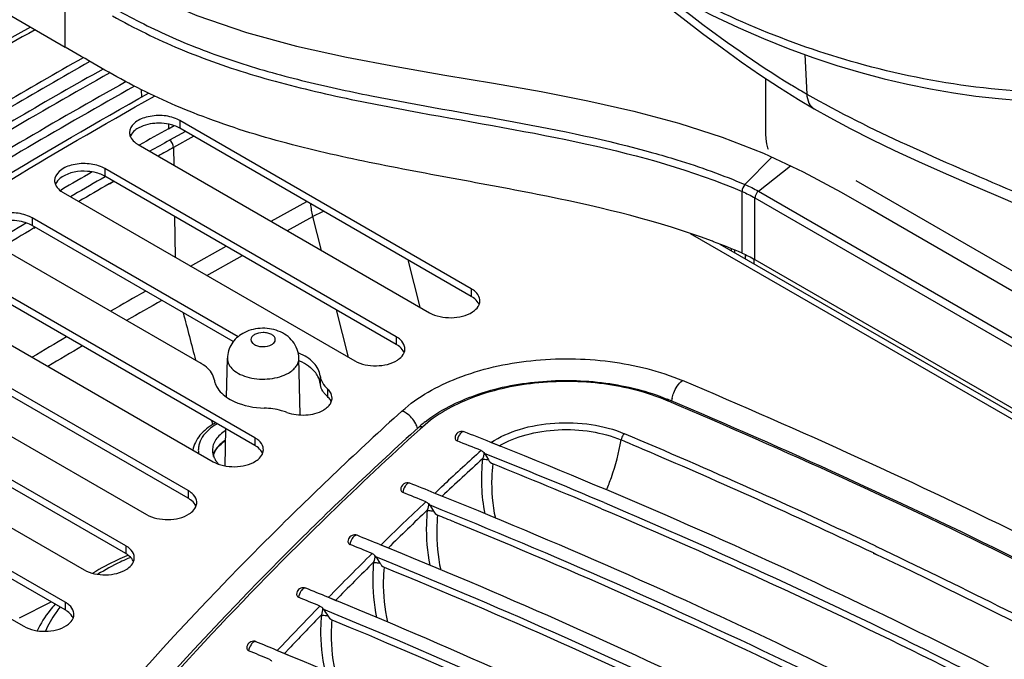
# Model space of a CAD drawing. Units: millimetres. Extents: x 0 to 594, y 0 to 420.
# Drawn here: x 398 to 418, y 106 to 120 of the extents above; entities that cross this region are included whole.
import ezdxf

# ---------------------------------------------------------------- set-up
doc = ezdxf.new("R2010")
doc.units = ezdxf.units.MM
doc.header["$LTSCALE"] = 32.67
doc.layers.get('0').update_dxf_attribs({"linetype": 'CONTINUOUS'})

msp = doc.modelspace()

# ---------------------------------------------------------------- linework, layer by layer
at = {"color": 9, "linetype": 'CONTINUOUS'}
for p, q in [((398.5546, 119.323), (398.5546, 120.5638)), ((414.2566, 119.1658), (414.2956, 118.3287)), ((413.9623, 118.5261), (413.989, 118.5101)), ((413.9623, 118.5261), (413.9889, 118.51)), ((400.1651, 118.4244), (400.1701, 118.2545)), ((400.748, 117.6887), (400.748, 117.591)), ((400.9853, 117.7666), (400.9853, 117.6033)), ((401.1048, 117.5343), (400.7668, 117.3461)), ((401.2816, 117.4322), (400.8535, 117.1939)), ((400.8535, 117.1939), (400.8591, 116.8189)), ((412.9826, 116.4066), (413.5502, 116.9895)), ((399.3943, 116.746), (399.3943, 116.5827)), ((413.2676, 116.2649), (413.9489, 116.8032)), ((399.5814, 116.4747), (399.4841, 116.4188)), ((399.5872, 116.4713), (399.4896, 116.4156)), ((415.3396, 116.4895), (440.0885, 102.2011)), ((412.9215, 114.9498), (412.9215, 116.2588)), ((413.2676, 116.2649), (442.1871, 99.5686)), ((398.7335, 116.1859), (398.6655, 116.1461)), ((398.7335, 116.186), (398.6663, 116.1457)), ((402.9244, 115.6265), (403.6804, 116.0473)), ((413.1952, 116.1228), (442.1147, 99.4265)), ((413.1952, 114.8132), (413.1952, 116.1228)), ((397.8475, 115.6998), (397.8475, 115.5365)), ((400.8751, 115.7278), (400.8878, 114.8631)), ((403.2697, 115.4271), (403.8125, 115.7293)), ((403.994, 115.009), (403.8125, 115.7293)), ((397.9144, 115.4978), (397.8792, 115.4768)), ((397.9206, 115.4943), (397.8855, 115.4733)), ((411.8219, 115.3681), (443.078, 97.3228)), ((401.2144, 114.6746), (401.9704, 115.0954)), ((412.6995, 114.9967), (412.6995, 115.0423)), ((412.7702, 114.9559), (412.7702, 115.0129)), ((401.5597, 114.4752), (402.3157, 114.8961)), ((406.0863, 113.801), (405.8336, 114.8042)), ((412.9953, 114.8259), (412.9959, 114.9165)), ((413.172, 114.8264), (413.1713, 114.7243)), ((407.1725, 114.1945), (407.1725, 114.0312)), ((404.5655, 112.7399), (404.3128, 113.743)), ((405.5815, 113.1739), (405.5815, 113.0106)), ((403.9646, 112.3437), (403.9646, 112.1804)), ((404.1198, 112.0666), (404.1198, 111.9033)), ((411.3563, 111.8044), (411.3197, 111.8199)), ((411.3561, 111.8042), (411.3197, 111.8199)), ((401.6576, 111.3976), (401.6778, 111.3219)), ((401.6577, 111.3977), (401.6778, 111.3219)), ((406.1353, 111.2565), (406.0847, 111.2105)), ((406.1353, 111.2565), (406.0854, 111.2102)), ((402.5763, 111.0306), (402.5763, 110.8673)), ((406.3967, 109.8484), (406.5403, 109.9831)), ((406.5403, 109.9831), (406.5951, 110.0343)), ((406.5403, 109.9831), (406.5952, 110.0343)), ((401.1621, 109.9079), (401.1621, 109.7446)), ((399.8363, 108.7342), (399.8363, 108.5709)), ((415.7611, 108.722), (415.7725, 108.7165)), ((415.7636, 108.7237), (415.775, 108.7182)), ((415.708, 108.5811), (415.7715, 108.5508)), ((415.7096, 108.5822), (415.7733, 108.552)), ((397.5794, 107.2073), (398.2548, 107.5448)), ((398.5547, 107.535), (398.5547, 107.3717)), ((403.205, 106.4441), (403.3145, 106.5602)), ((403.3145, 106.5602), (403.3407, 106.588))]:
    msp.add_line(p, q, dxfattribs=at)
at = {"color": 7, "linetype": 'CONTINUOUS'}
for p, q in [((396.8335, 120.3166), (398.5546, 119.323)), ((413.419, 118.6608), (413.419, 117.5247)), ((414.4501, 118.017), (414.4502, 118.017)), ((407.1725, 114.1945), (400.9853, 117.7666)), ((400.748, 117.591), (400.8666, 117.6567)), ((407.1725, 114.0312), (400.9853, 117.6033)), ((412.4994, 117.4144), (413.3775, 117.0701)), ((400.1014, 117.2563), (406.2886, 113.6842)), ((405.5815, 113.1739), (399.3943, 116.746)), ((405.5815, 113.0106), (399.3943, 116.5827)), ((398.4486, 116.2802), (398.4734, 116.2947)), ((398.4523, 116.2781), (398.4771, 116.2926)), ((398.5104, 116.2357), (404.6977, 112.6636)), ((415.5984, 115.9174), (440.3473, 101.6289)), ((402.222, 113.1743), (397.8475, 115.6998)), ((402.1205, 113.0696), (397.8475, 115.5365)), ((396.9637, 115.1895), (401.4313, 112.6102)), ((412.4467, 115.1426), (442.6879, 97.6833)), ((413.1952, 114.8132), (442.1147, 98.1169)), ((402.5763, 111.0306), (396.3891, 114.6027)), ((402.5763, 110.8673), (396.3891, 114.4394)), ((395.5053, 114.0924), (401.6925, 110.5203)), ((401.1621, 109.9079), (394.9749, 113.48)), ((401.1621, 109.7446), (394.9749, 113.3167)), ((394.0911, 112.9697), (400.2783, 109.3976)), ((401.977, 111.8915), (401.9946, 112.7169)), ((403.5374, 111.5137), (403.5116, 112.7169)), ((399.8363, 108.7342), (393.6491, 112.3063)), ((399.8363, 108.5709), (393.6491, 112.143)), ((392.7652, 111.796), (398.9524, 108.2239)), ((401.9457, 110.4318), (401.9626, 111.2216)), ((398.5547, 107.535), (392.3675, 111.1071)), ((398.5547, 107.3717), (392.3675, 110.9438)), ((407.803, 110.8413), (407.5739, 110.9334)), ((407.8056, 110.8434), (407.5762, 110.9353)), ((391.4836, 110.5968), (397.6708, 107.0247)), ((407.4369, 110.7151), (407.4534, 110.6952)), ((406.5821, 109.7729), (406.3848, 109.8532)), ((406.5852, 109.7755), (406.3875, 109.8554)), ((406.2636, 109.6301), (406.282, 109.6083)), ((405.4693, 108.66), (405.2401, 108.7541)), ((405.4723, 108.6625), (405.2426, 108.7562)), ((399.8632, 108.522), (399.8587, 108.5201)), ((399.8632, 108.522), (399.8587, 108.5201)), ((405.1421, 108.5069), (405.3686, 108.4143)), ((405.1421, 108.5069), (405.3673, 108.4132)), ((404.3175, 107.5611), (404.1269, 107.6403)), ((404.3203, 107.5634), (404.1292, 107.6422)), ((403.3472, 106.3843), (403.0451, 106.5112)), ((403.2351, 106.4346), (403.0473, 106.513)), ((403.35, 106.3866), (403.2351, 106.4346))]:
    msp.add_line(p, q, dxfattribs=at)
for points in [[(398.6335, 121.3505), (399.3349, 120.9515), (400.3197, 120.4407), (401.3491, 119.9974), (402.4023, 119.6361), (403.4593, 119.3474), (404.5205, 119.1107), (405.576, 118.9097), (406.6143, 118.7301), (407.6432, 118.5567), (408.657, 118.3788), (409.6497, 118.1863), (410.6272, 117.9669), (411.5818, 117.7116), (412.4994, 117.4144)], [(410.8725, 120.5496), (411.2443, 120.2591), (411.6679, 119.9312), (412.0843, 119.6136), (412.496, 119.3073), (412.9042, 119.0133), (413.3101, 118.7326), (413.7144, 118.466), (414.1173, 118.2142), (414.4501, 118.017)], [(411.2001, 120.5807), (411.7088, 120.2973), (412.277, 120.0044), (412.8352, 119.7398), (413.3763, 119.5044), (413.9013, 119.2952), (414.4205, 119.1061), (414.9349, 118.9358), (415.4405, 118.7849), (415.9414, 118.6515), (416.4356, 118.5357), (416.9222, 118.4369), (417.4069, 118.3537), (417.8874, 118.2857), (418.3631, 118.2324), (418.8429, 118.1925), (419.3257, 118.1663), (419.8103, 118.1544), (420.3064, 118.1575), (420.812, 118.1769), (421.3253, 118.2127), (421.7443, 118.2535)], [(414.4502, 118.017), (414.7844, 117.8288), (415.2185, 117.5971), (415.6775, 117.3649), (416.1603, 117.1321), (416.6661, 116.8979), (417.1934, 116.6616), (417.7408, 116.4222), (418.3068, 116.1785), (418.8155, 115.9616)], [(413.419, 117.5247), (413.4195, 117.4819), (413.426, 117.3737), (413.4403, 117.2741), (413.462, 117.1862), (413.4728, 117.1543)], [(413.3775, 117.0701), (414.2166, 116.6781), (415.0255, 116.2451), (415.6025, 115.915)]]:
    msp.add_lwpolyline(points, dxfattribs=at)
at = {"color": 9, "linetype": 'CONTINUOUS'}
for centre, radius, start, end in [((422.9684, 133.3478), 17.3433, 238.81834, 239.99546), ((455.1106, 19.7247), 111.7282, 119.103752, 119.348722), ((455.1798, 19.6041), 111.692, 119.103807, 119.296099), ((453.6895, 22.2193), 108.8572, 119.917136, 120.321052), ((453.7272, 22.1558), 108.7558, 119.918002, 120.310211), ((451.9733, 25.1162), 105.4901, 120.944762, 121.397745), ((452.0793, 24.9403), 105.5202, 120.907049, 121.345195), ((454.4058, 18.3485), 110.0358, 119.475318, 119.923114), ((454.698, 17.5651), 110.5203, 119.302866, 119.749471), ((729.3983, 198.6316), 339.1515, 194.505538, 194.681677), ((452.7549, 21.1839), 106.7549, 120.493739, 120.950623), ((453.06, 20.398), 107.2479, 120.318524, 120.774097), ((412.1076, 111.7067), 0.6917, 166.36233, 170.44577), ((412.0615, 111.7148), 0.6448, 170.4749, 171.61261), ((405.5557, 111.111), 0.4883, 20.32448, 26.13576), ((405.6022, 111.1282), 0.4387, 12.96235, 20.33244), ((356.1095, -17.3184), 139.4461, 64.672424, 67.07616), ((354.741, -20.4752), 142.7362, 66.754586, 67.069455), ((461.3725, 51.355), 80.1203, 132.337387, 133.174203), ((461.35, 51.3835), 80.2373, 132.269733, 133.032452), ((356.4101, -16.6208), 138.536, 64.656514, 66.75971), ((459.6453, 53.191), 77.7527, 133.413638, 134.393235), ((459.6847, 53.1444), 77.6605, 133.486662, 134.341384), ((402.0924, 103.4076), 5.5169, 112.93992, 113.1649), ((457.9762, 54.8903), 75.3707, 134.584673, 135.587723), ((402.0714, 103.4565), 5.4636, 113.16456, 113.59676), ((458.0076, 54.8511), 75.2676, 134.662763, 135.536358), ((456.2871, 56.5403), 73.0095, 135.783929, 136.812348), ((456.4609, 56.3622), 73.1054, 135.867815, 136.604241)]:
    msp.add_arc(centre, radius, start, end, dxfattribs=at)
at = {"color": 7, "linetype": 'CONTINUOUS'}
for centre, radius, start, end in [((455.1622, 19.4452), 112.2208, 119.004975, 119.369433), ((453.5775, 22.2263), 109.0198, 119.964775, 120.361286), ((407.2143, 101.5955), 14.5234, 69.42589, 69.6144), ((407.4882, 102.3128), 13.7556, 66.7348, 69.4442), ((406.9535, 113.7963), 0.4538, 47.98584, 53.76263), ((407.1128, 113.9487), 0.2442, 335.10222, 338.0755), ((405.3626, 112.7757), 0.4538, 47.98584, 53.76263), ((402.9948, 111.6212), 1.3128, 66.70449, 67.50219), ((403.0265, 111.5299), 1.2342, 63.16537, 66.79227), ((405.5218, 112.9281), 0.2442, 335.10222, 338.0755), ((400.9893, 111.8434), 0.8851, 55.96695, 60.0372), ((404.3037, 112.2144), 0.3407, 185.7226, 191.29573), ((404.5007, 112.4931), 0.5717, 220.24524, 224.16286), ((404.5412, 112.5324), 0.6282, 224.16086, 227.86814), ((409.6786, 107.8383), 4.3374, 67.06997, 67.59969), ((402.4396, 110.0833), 1.4426, 118.79885, 119.9963), ((407.7639, 109.3606), 2.5478, 130.66902, 132.23447), ((407.866, 109.2409), 2.7051, 128.09508, 130.65889), ((402.3574, 110.6325), 0.4538, 47.98584, 53.76263), ((356.4074, -17.2347), 138.0065, 68.23686, 68.485147), ((402.4162, 110.2621), 0.8415, 123.11017, 128.32651), ((356.3568, -17.1817), 137.7389, 68.257291, 68.48513), ((402.5166, 110.7848), 0.2442, 335.10222, 338.0755), ((357.2717, -14.9263), 135.2737, 67.06235, 68.224894), ((402.2196, 110.8587), 0.5665, 217.10539, 220.74948), ((402.2545, 110.8886), 0.6124, 220.73978, 223.51934), ((357.3292, -14.9153), 135.1007, 67.083247, 68.142223), ((355.094, -17.4575), 137.2574, 68.055838, 68.289513), ((400.9432, 109.5098), 0.4538, 47.98584, 53.76263), ((355.0422, -17.4067), 136.9923, 68.068288, 68.289505), ((401.1024, 109.6622), 0.2442, 335.10222, 338.0755), ((355.5107, -16.3998), 135.7107, 67.789518, 67.950085), ((353.8014, -17.6357), 136.4592, 67.853784, 68.078243), ((399.6173, 108.3361), 0.4538, 47.98584, 53.76263), ((353.7528, -17.5759), 136.1846, 67.863654, 68.078239), ((402.1203, 103.1376), 5.8384, 112.44246, 112.74241), ((357.2539, -9.4806), 127.604, 64.092371, 67.797886), ((399.7766, 108.4885), 0.2442, 335.10222, 338.0755), ((352.5339, -17.7599), 135.6015, 67.635846, 67.851002), ((398.3357, 107.1369), 0.4538, 47.98584, 53.76263), ((352.4866, -17.6963), 135.3228, 67.643069, 67.850999), ((355.9902, -9.6796), 126.8138, 63.872463, 67.597494), ((398.495, 107.2893), 0.2442, 335.10222, 338.0755), ((351.2927, -17.8295), 134.6833, 67.401651, 67.607406), ((351.2448, -17.7665), 134.4054, 67.406161, 67.607402), ((354.8036, -9.7226), 125.8495, 63.632709, 67.309688)]:
    msp.add_arc(centre, radius, start, end, dxfattribs=at)
at = {"color": 9, "linetype": 'CONTINUOUS'}
for points, knots in [([(420.6135, 118.3576), (418.9052, 118.2904), (415.626, 118.6809), (412.5987, 119.9394), (411.2619, 120.6912)], [0, 0, 0, 0, 0.5271235, 1, 1, 1, 1]), ([(411.1655, 120.513), (411.3866, 120.3412), (412.2914, 119.6419), (413.224, 118.9746), (413.9623, 118.5261)], [0, 0, 0, 0, 0.2448117, 1, 1, 1, 1]), ([(399.5564, 119.9873), (400.0201, 119.729), (401.0043, 119.2432), (402.598, 118.6885), (404.3032, 118.2688), (406.6586, 117.8165), (409.5759, 117.343), (411.8645, 116.7112), (412.9215, 116.2588)], [0, 0, 0, 0, 0.1143276, 0.2358324, 0.3627276, 0.492339, 0.7523337, 1, 1, 1, 1]), ([(399.6275, 120.1302), (400.0184, 119.9124), (400.8404, 119.497), (402.1636, 118.9974), (403.5805, 118.6013), (405.5577, 118.1737), (408.0619, 117.7596), (410.0583, 117.3547), (411.0301, 117.0822)], [0, 0, 0, 0, 0.1132401, 0.2327064, 0.357387, 0.4852955, 0.7445375, 1, 1, 1, 1]), ([(397.8141, 119.7505), (394.9414, 118.1663), (389.5027, 114.8079), (384.4203, 110.929), (382.0666, 108.9117)], [0, 0, 0, 0, 0.5141675, 1, 1, 1, 1]), ([(397.9128, 119.6936), (396.4628, 118.8751), (390.969, 115.6136), (385.7639, 111.8503), (382.1871, 108.7641)], [0, 0, 0, 0, 0.2605987, 1, 1, 1, 1]), ([(398.9342, 119.0991), (397.7553, 118.4338), (393.2429, 115.7789), (388.9243, 112.7879), (385.8889, 110.3682)], [0, 0, 0, 0, 0.2585524, 1, 1, 1, 1]), ([(399.0761, 119.0171), (397.8922, 118.3499), (393.3614, 115.6875), (389.0256, 112.6863), (385.9791, 110.2574)], [0, 0, 0, 0, 0.258589, 1, 1, 1, 1]), ([(399.5022, 118.7779), (397.9723, 117.9212), (392.1964, 114.5085), (386.7411, 110.5332), (383.0242, 107.2554)], [0, 0, 0, 0, 0.2613472, 1, 1, 1, 1]), ([(399.3573, 118.8584), (398.1627, 118.1885), (393.5918, 115.5149), (389.2176, 112.4978), (386.145, 110.0542)], [0, 0, 0, 0, 0.2586385, 1, 1, 1, 1]), ([(399.8439, 118.5917), (398.3317, 117.7453), (392.62, 114.373), (387.2226, 110.4491), (383.5404, 107.2156)], [0, 0, 0, 0, 0.2612475, 1, 1, 1, 1]), ([(400.0259, 118.4946), (398.506, 117.6457), (392.7663, 114.2637), (387.3429, 110.325), (383.6448, 107.0775)], [0, 0, 0, 0, 0.2612999, 1, 1, 1, 1]), ([(414.2956, 118.3287), (414.9813, 117.9327), (416.4306, 117.2237), (417.9113, 116.5913), (418.6648, 116.2716)], [0, 0, 0, 0, 0.4917113, 1, 1, 1, 1]), ([(414.2956, 118.3287), (414.2986, 118.2633), (414.3206, 118.1419), (414.4031, 118.0442), (414.4501, 118.017)], [0, 0, 0, 0, 0.5463393, 1, 1, 1, 1]), ([(384.1629, 106.8885), (385.3513, 107.9373), (390.4582, 112.1753), (396.0463, 115.8178), (400.4508, 118.2855)], [0, 0, 0, 0, 0.2389303, 1, 1, 1, 1]), ([(411.0301, 117.0822), (411.1998, 117.0346), (411.8609, 116.8407), (412.5113, 116.6083), (412.9826, 116.4066)], [0, 0, 0, 0, 0.2559052, 1, 1, 1, 1]), ([(413.2676, 116.2649), (413.2351, 116.2393), (413.2038, 116.1892), (413.1952, 116.1355), (413.1952, 116.1228)], [0, 0, 0, 0, 0.7650915, 1, 1, 1, 1]), ([(402.5702, 113.2182), (402.5488, 113.2059), (402.5121, 113.1777), (402.4865, 113.1126), (402.5122, 113.0475), (402.573, 113.0006), (402.6566, 112.9702), (402.782, 112.9566), (402.8817, 112.9757), (402.936, 113.007)], [0, 0, 0, 0, 0.1145868, 0.2080392, 0.3015015, 0.4160843, 0.5551575, 0.7092202, 1, 1, 1, 1]), ([(402.936, 113.007), (402.9574, 113.0194), (402.9941, 113.0475), (403.0197, 113.1126), (402.9941, 113.1777), (402.9333, 113.2247), (402.8497, 113.2551), (402.7243, 113.2687), (402.6245, 113.2496), (402.5702, 113.2182)], [0, 0, 0, 0, 0.1145868, 0.2080392, 0.3015015, 0.4160843, 0.5551575, 0.7092202, 1, 1, 1, 1]), ([(401.9946, 112.7169), (401.9937, 112.6731), (402.0182, 112.5777), (402.1201, 112.4589), (402.272, 112.3649), (402.4624, 112.3003), (402.6764, 112.2696), (402.8967, 112.2752), (403.1051, 112.3166), (403.233, 112.3692), (403.2895, 112.4018)], [0, 0, 0, 0, 0.0868093, 0.1858849, 0.3029533, 0.4366609, 0.5812784, 0.7288618, 0.8709128, 1, 1, 1, 1]), ([(403.2895, 112.4018), (403.3233, 112.4213), (403.3845, 112.4636), (403.4573, 112.5408), (403.5026, 112.6264), (403.5123, 112.6876), (403.5116, 112.7169)], [0, 0, 0, 0, 0.2901738, 0.5493424, 0.7821699, 1, 1, 1, 1]), ([(405.7018, 111.5968), (406.0392, 111.9028), (406.9297, 112.3905), (408.4561, 112.7303), (410.0936, 112.7149), (411.1668, 112.4493), (411.6537, 112.2436)], [0, 0, 0, 0, 0.2189943, 0.4757342, 0.7458217, 1, 1, 1, 1]), ([(411.3197, 111.8199), (410.8957, 111.9993), (409.9607, 112.2308), (408.5343, 112.2444), (407.2046, 111.9483), (406.429, 111.5232), (406.1353, 111.2565)], [0, 0, 0, 0, 0.2541696, 0.5242802, 0.7810332, 1, 1, 1, 1]), ([(411.4355, 111.8698), (411.4446, 111.9073), (411.49, 112.045), (411.5698, 112.1774), (411.6537, 112.2436)], [0, 0, 0, 0, 0.2656688, 1, 1, 1, 1]), ([(438.7953, 96.5737), (434.8425, 99.6917), (426.0898, 105.5137), (416.6605, 110.1279), (411.6537, 112.2436)], [0, 0, 0, 0, 0.4808505, 1, 1, 1, 1]), ([(411.3197, 111.8199), (411.3239, 111.8231), (411.3377, 111.8327), (411.3574, 111.8376), (411.3684, 111.8329)], [0, 0, 0, 0, 0.3054911, 1, 1, 1, 1]), ([(438.2356, 96.2803), (434.3183, 99.3667), (425.6492, 105.1317), (416.3128, 109.7059), (411.3563, 111.8044)], [0, 0, 0, 0, 0.4809378, 1, 1, 1, 1]), ([(405.7018, 111.5968), (404.7703, 110.7519), (401.2524, 107.4126), (398.0469, 103.7366), (395.9283, 100.8349)], [0, 0, 0, 0, 0.2592847, 1, 1, 1, 1]), ([(405.9941, 111.3261), (405.9492, 111.4178), (405.8529, 111.5248), (405.7323, 111.5856), (405.7018, 111.5968)], [0, 0, 0, 0, 0.7587582, 1, 1, 1, 1]), ([(406.0847, 111.2105), (405.4368, 110.6212), (402.9474, 108.2833), (400.6105, 105.7813), (398.9849, 103.8305)], [0, 0, 0, 0, 0.2564363, 1, 1, 1, 1]), ([(401.7808, 111.3265), (401.7148, 111.2884), (401.596, 111.2053), (401.4586, 111.0512), (401.3929, 110.9053), (401.376, 110.7882), (401.3786, 110.7304), (401.3825, 110.7021)], [0, 0, 0, 0, 0.291757, 0.5497143, 0.7805249, 0.8905978, 1, 1, 1, 1]), ([(406.1353, 111.2565), (406.1276, 111.2593), (406.0999, 111.267), (406.0666, 111.2609), (406.0513, 111.247)], [0, 0, 0, 0, 0.2851369, 1, 1, 1, 1]), ([(407.5915, 110.9264), (407.7769, 111.0511), (408.2204, 111.2439), (408.9498, 111.3683), (409.7089, 111.3383), (410.2008, 111.2094), (410.4248, 111.1147)], [0, 0, 0, 0, 0.2284824, 0.4861913, 0.7513592, 1, 1, 1, 1]), ([(407.7631, 110.8548), (407.9406, 110.9607), (408.3527, 111.1225), (409.0205, 111.2219), (409.7076, 111.1861), (410.151, 111.0673), (410.3532, 110.9817)], [0, 0, 0, 0, 0.2321939, 0.4901619, 0.7534062, 1, 1, 1, 1]), ([(406.9471, 111.1244), (406.9374, 111.1141), (406.9007, 111.0654), (406.8782, 111.0061), (406.8715, 110.9599)], [0, 0, 0, 0, 0.2320088, 1, 1, 1, 1]), ([(407.0203, 111.1558), (407.0152, 111.1578), (406.9868, 111.1612), (406.9622, 111.1405), (406.9471, 111.1244)], [0, 0, 0, 0, 0.1975952, 1, 1, 1, 1]), ([(410.4248, 111.1147), (410.4158, 111.1077), (410.3808, 111.0703), (410.3596, 111.0207), (410.3532, 110.9817)], [0, 0, 0, 0, 0.2232978, 1, 1, 1, 1]), ([(410.0446, 109.9198), (410.081, 110.0074), (410.2135, 110.3518), (410.3092, 110.711), (410.3532, 110.9817)], [0, 0, 0, 0, 0.2569661, 1, 1, 1, 1]), ([(407.4119, 110.5793), (407.4201, 110.578), (407.4619, 110.5715), (407.5038, 110.5657), (407.5376, 110.5612)], [0, 0, 0, 0, 0.1953187, 1, 1, 1, 1]), ([(407.6277, 110.4732), (407.617, 110.3769), (407.5891, 109.9936), (407.6211, 109.605), (407.6837, 109.3245)], [0, 0, 0, 0, 0.252075, 1, 1, 1, 1]), ([(405.794, 110.0323), (405.7843, 110.0221), (405.7473, 109.9735), (405.7246, 109.9142), (405.7179, 109.868)], [0, 0, 0, 0, 0.2322398, 1, 1, 1, 1]), ([(405.8678, 110.0635), (405.8627, 110.0655), (405.8341, 110.0691), (405.8093, 110.0484), (405.794, 110.0323)], [0, 0, 0, 0, 0.1981031, 1, 1, 1, 1]), ([(406.2399, 109.4898), (406.2296, 109.3919), (406.2033, 109.0015), (406.2354, 108.6065), (406.2958, 108.3199)], [0, 0, 0, 0, 0.2513748, 1, 1, 1, 1]), ([(406.2399, 109.4898), (406.2481, 109.4884), (406.291, 109.4819), (406.334, 109.4762), (406.3687, 109.4719)], [0, 0, 0, 0, 0.1933351, 1, 1, 1, 1]), ([(406.4584, 109.3846), (406.4484, 109.2874), (406.4234, 108.9006), (406.4587, 108.509), (406.5236, 108.2265)], [0, 0, 0, 0, 0.2521651, 1, 1, 1, 1]), ([(404.6726, 108.9258), (404.6628, 108.9156), (404.6256, 108.8672), (404.6027, 108.8079), (404.596, 108.7617)], [0, 0, 0, 0, 0.2324888, 1, 1, 1, 1]), ([(404.747, 108.9567), (404.7419, 108.9588), (404.7132, 108.9625), (404.6881, 108.9419), (404.6726, 108.9258)], [0, 0, 0, 0, 0.1986418, 1, 1, 1, 1]), ([(415.775, 108.7182), (417.5031, 107.8994), (424.0679, 104.6143), (430.3494, 100.7434), (434.7157, 97.5171)], [0, 0, 0, 0, 0.2604828, 1, 1, 1, 1]), ([(415.7733, 108.552), (419.6287, 106.7221), (426.9365, 102.8166), (433.7728, 98.1226), (436.9166, 95.6457)], [0, 0, 0, 0, 0.516045, 1, 1, 1, 1]), ([(399.8844, 108.4633), (399.8277, 108.4385), (399.6097, 108.3388), (399.3986, 108.2238), (399.2481, 108.129)], [0, 0, 0, 0, 0.2580748, 1, 1, 1, 1]), ([(405.0995, 108.3857), (405.09, 108.2871), (405.0666, 107.8941), (405.1018, 107.4969), (405.1643, 107.209)], [0, 0, 0, 0, 0.2514535, 1, 1, 1, 1]), ([(405.0995, 108.3857), (405.1078, 108.3843), (405.1517, 108.3777), (405.1958, 108.3722), (405.2314, 108.368)], [0, 0, 0, 0, 0.1913223, 1, 1, 1, 1]), ([(405.3207, 108.2815), (405.3115, 108.1833), (405.2894, 107.7927), (405.328, 107.3978), (405.3954, 107.1132)], [0, 0, 0, 0, 0.2522607, 1, 1, 1, 1]), ([(403.5828, 107.8044), (403.5729, 107.7942), (403.5355, 107.746), (403.5123, 107.6868), (403.5055, 107.6406)], [0, 0, 0, 0, 0.2327561, 1, 1, 1, 1]), ([(403.6579, 107.8351), (403.6527, 107.8372), (403.6239, 107.8411), (403.5984, 107.8206), (403.5828, 107.8044)], [0, 0, 0, 0, 0.19921, 1, 1, 1, 1]), ([(398.4447, 107.435), (398.4118, 107.3943), (398.2901, 107.2338), (398.1895, 107.0569), (398.1319, 106.9195)], [0, 0, 0, 0, 0.2601441, 1, 1, 1, 1]), ([(403.9907, 107.2666), (403.9819, 107.1673), (403.9615, 106.7714), (403.9998, 106.372), (404.0645, 106.0825)], [0, 0, 0, 0, 0.2515366, 1, 1, 1, 1]), ([(403.9907, 107.2666), (403.9991, 107.2652), (404.044, 107.2585), (404.0892, 107.2532), (404.1258, 107.2492)], [0, 0, 0, 0, 0.1892813, 1, 1, 1, 1]), ([(404.2147, 107.1634), (404.2061, 107.0641), (404.1871, 106.6695), (404.2291, 106.2712), (404.299, 105.9843)], [0, 0, 0, 0, 0.2523623, 1, 1, 1, 1]), ([(402.5245, 106.6677), (402.5146, 106.6576), (402.4769, 106.6095), (402.4535, 106.5503), (402.4467, 106.5041)], [0, 0, 0, 0, 0.2330421, 1, 1, 1, 1]), ([(402.6004, 106.698), (402.5952, 106.7002), (402.5661, 106.7043), (402.5404, 106.6838), (402.5245, 106.6677)], [0, 0, 0, 0, 0.1998067, 1, 1, 1, 1])]:
    msp.add_open_spline(points, degree=3, knots=knots, dxfattribs=at)
at = {"color": 7, "linetype": 'CONTINUOUS'}
for points, knots in [([(412.2733, 115.2093), (411.1511, 115.6263), (409.3524, 116.0633), (406.9071, 116.5115), (405.0112, 116.8628), (403.1517, 117.2833), (401.4355, 117.827), (399.9062, 118.5226), (399.0016, 119.065), (398.5546, 119.323)], [0, 0, 0, 0, 0.2493868, 0.3835059, 0.5182136, 0.6509588, 0.7804444, 0.8924922, 1, 1, 1, 1]), ([(384.061, 107.005), (385.25, 108.0486), (390.3531, 112.2627), (395.9298, 115.8884), (400.3228, 118.3456)], [0, 0, 0, 0, 0.2391389, 1, 1, 1, 1]), ([(400.9297, 117.795), (400.83, 117.8402), (400.6057, 117.888), (400.2842, 117.8561), (400.0177, 117.7442), (399.9184, 117.5827), (399.9184, 117.5114)], [0, 0, 0, 0, 0.2799821, 0.571209, 0.8177002, 1, 1, 1, 1]), ([(400.5978, 117.7076), (400.5495, 117.71), (400.3702, 117.7069), (400.1865, 117.6594), (400.0763, 117.5879)], [0, 0, 0, 0, 0.2690792, 1, 1, 1, 1]), ([(400.0763, 117.5879), (400.0607, 117.5777), (400.0064, 117.5385), (399.9601, 117.4856), (399.9397, 117.4415)], [0, 0, 0, 0, 0.2765711, 1, 1, 1, 1]), ([(399.9346, 117.4297), (399.9399, 117.4165), (399.968, 117.3613), (400.0138, 117.3165), (400.0522, 117.2884)], [0, 0, 0, 0, 0.2290447, 1, 1, 1, 1]), ([(399.3387, 116.7744), (399.2391, 116.8196), (399.0148, 116.8674), (398.6932, 116.8355), (398.4267, 116.7236), (398.3275, 116.5621), (398.3274, 116.4908)], [0, 0, 0, 0, 0.2799821, 0.571209, 0.8177002, 1, 1, 1, 1]), ([(399.2165, 116.6545), (399.154, 116.6714), (398.9088, 116.7098), (398.6398, 116.6675), (398.4853, 116.5672)], [0, 0, 0, 0, 0.2601093, 1, 1, 1, 1]), ([(398.4853, 116.5672), (398.4697, 116.5571), (398.4154, 116.5179), (398.3691, 116.465), (398.3487, 116.4209)], [0, 0, 0, 0, 0.2765711, 1, 1, 1, 1]), ([(398.3436, 116.409), (398.3489, 116.3959), (398.3771, 116.3407), (398.4228, 116.2959), (398.4612, 116.2677)], [0, 0, 0, 0, 0.2290447, 1, 1, 1, 1]), ([(397.792, 115.7283), (397.6923, 115.7735), (397.468, 115.8212), (397.1464, 115.7893), (396.8799, 115.6775), (396.7807, 115.516), (396.7806, 115.4447)], [0, 0, 0, 0, 0.2799821, 0.571209, 0.8177002, 1, 1, 1, 1]), ([(397.6697, 115.6084), (397.6072, 115.6253), (397.3621, 115.6637), (397.093, 115.6214), (396.9385, 115.5211)], [0, 0, 0, 0, 0.2601093, 1, 1, 1, 1]), ([(407.3556, 113.9393), (407.3556, 113.9565), (407.3465, 114.0306), (407.2994, 114.0955), (407.2573, 114.1335)], [0, 0, 0, 0, 0.232164, 1, 1, 1, 1]), ([(407.3393, 113.8578), (407.334, 113.8709), (407.3059, 113.9262), (407.2601, 113.9709), (407.2218, 113.9991)], [0, 0, 0, 0, 0.2290447, 1, 1, 1, 1]), ([(407.1977, 113.6996), (407.2133, 113.7097), (407.2676, 113.749), (407.3138, 113.8018), (407.3343, 113.8459)], [0, 0, 0, 0, 0.2765711, 1, 1, 1, 1]), ([(406.2886, 113.6842), (406.425, 113.6055), (406.7464, 113.5469), (407.0677, 113.6152), (407.1977, 113.6996)], [0, 0, 0, 0, 0.5039695, 1, 1, 1, 1]), ([(403.5116, 112.7169), (403.5103, 112.781), (403.4861, 112.9094), (403.3909, 113.0793), (403.2495, 113.2126), (403.0772, 113.3031), (402.887, 113.3511), (402.6273, 113.361), (402.4316, 113.3073), (402.3202, 113.243)], [0, 0, 0, 0, 0.1244512, 0.2486121, 0.3724282, 0.4967636, 0.6228005, 0.7501604, 1, 1, 1, 1]), ([(402.3202, 113.243), (402.2279, 113.1897), (402.0632, 113.0397), (401.9969, 112.8237), (401.9946, 112.7169)], [0, 0, 0, 0, 0.4994459, 1, 1, 1, 1]), ([(405.7646, 112.9187), (405.7646, 112.9359), (405.7555, 113.01), (405.7084, 113.0749), (405.6663, 113.1129)], [0, 0, 0, 0, 0.232164, 1, 1, 1, 1]), ([(405.7483, 112.8372), (405.743, 112.8503), (405.7149, 112.9056), (405.6692, 112.9503), (405.6308, 112.9785)], [0, 0, 0, 0, 0.2290447, 1, 1, 1, 1]), ([(403.9646, 112.3437), (403.9547, 112.4436), (403.8333, 112.6587), (403.6312, 112.7766), (403.514, 112.827)], [0, 0, 0, 0, 0.4404222, 1, 1, 1, 1]), ([(404.6977, 112.6636), (404.834, 112.5849), (405.1554, 112.5263), (405.4767, 112.5946), (405.6067, 112.679)], [0, 0, 0, 0, 0.5039695, 1, 1, 1, 1]), ([(405.6067, 112.679), (405.6223, 112.6891), (405.6766, 112.7284), (405.7228, 112.7812), (405.7433, 112.8253)], [0, 0, 0, 0, 0.2765711, 1, 1, 1, 1]), ([(401.7206, 112.2511), (401.7161, 112.2814), (401.6775, 112.414), (401.5723, 112.5176), (401.4846, 112.5769)], [0, 0, 0, 0, 0.2245223, 1, 1, 1, 1]), ([(403.8101, 112.4734), (403.7947, 112.4885), (403.7257, 112.5499), (403.6466, 112.5993), (403.5836, 112.6312)], [0, 0, 0, 0, 0.2342837, 1, 1, 1, 1]), ([(401.7206, 112.2511), (401.7255, 112.2177), (401.7674, 112.0722), (401.8811, 111.9574), (401.9763, 111.8912)], [0, 0, 0, 0, 0.2252246, 1, 1, 1, 1]), ([(403.9646, 112.1804), (403.9594, 112.2331), (403.9364, 112.3038), (403.8991, 112.3652), (403.8884, 112.3808)], [0, 0, 0, 0, 0.7365716, 1, 1, 1, 1]), ([(403.9646, 112.3437), (403.9666, 112.3246), (403.9816, 112.2444), (404.0243, 112.1711), (404.0643, 112.1238)], [0, 0, 0, 0, 0.237303, 1, 1, 1, 1]), ([(406.197, 111.3698), (406.5125, 111.6173), (407.2975, 112.0066), (408.615, 112.272), (410.0071, 112.2451), (410.9161, 112.0196), (411.3314, 111.8484)], [0, 0, 0, 0, 0.2248733, 0.4813112, 0.7480587, 1, 1, 1, 1]), ([(401.9763, 111.8912), (402.028, 111.8553), (402.2743, 111.7192), (402.5598, 111.6651), (402.7767, 111.6579)], [0, 0, 0, 0, 0.2248473, 1, 1, 1, 1]), ([(438.2632, 96.3156), (434.342, 99.4008), (425.6672, 105.1629), (416.3263, 109.7355), (411.3684, 111.8329)], [0, 0, 0, 0, 0.4810143, 1, 1, 1, 1]), ([(403.2568, 111.5683), (403.2202, 111.5818), (403.0645, 111.631), (402.9008, 111.6538), (402.7767, 111.6579)], [0, 0, 0, 0, 0.239187, 1, 1, 1, 1]), ([(404.0348, 111.6174), (404.047, 111.6245), (404.0914, 111.6523), (404.132, 111.6871), (404.1565, 111.7167)], [0, 0, 0, 0, 0.2683377, 1, 1, 1, 1]), ([(403.2568, 111.5683), (403.3843, 111.5214), (403.6548, 111.4899), (403.9227, 111.5527), (404.0348, 111.6174)], [0, 0, 0, 0, 0.5122478, 1, 1, 1, 1]), ([(406.0513, 111.247), (405.1337, 110.4137), (401.6659, 107.1195), (398.503, 103.4969), (396.4084, 100.6386)], [0, 0, 0, 0, 0.2591404, 1, 1, 1, 1]), ([(401.7183, 111.3327), (401.6591, 111.2985), (401.5493, 111.2242), (401.4111, 111.0894), (401.3108, 110.9372), (401.2729, 110.8246), (401.2626, 110.7683)], [0, 0, 0, 0, 0.2744595, 0.5300082, 0.7700555, 1, 1, 1, 1]), ([(401.9617, 111.1852), (401.9189, 111.1583), (401.8414, 111.1007), (401.7494, 110.9973), (401.6915, 110.8843), (401.6781, 110.8039), (401.6781, 110.7652)], [0, 0, 0, 0, 0.287367, 0.5457167, 0.7798944, 1, 1, 1, 1]), ([(407.0203, 111.1558), (406.9798, 111.1718), (406.8766, 111.1583), (406.8292, 111.0668), (406.8292, 111.023)], [0, 0, 0, 0, 0.4989728, 1, 1, 1, 1]), ([(406.8292, 111.023), (406.8292, 111.0172), (406.8335, 110.991), (406.8544, 110.9707), (406.8715, 110.9599)], [0, 0, 0, 0, 0.2233482, 1, 1, 1, 1]), ([(401.9574, 110.9784), (401.9243, 110.9573), (401.863, 110.9128), (401.7852, 110.8359), (401.7269, 110.753), (401.7014, 110.6931), (401.6928, 110.6631)], [0, 0, 0, 0, 0.2804975, 0.5390305, 0.777494, 1, 1, 1, 1]), ([(401.7458, 110.7561), (401.7545, 110.7712), (401.7956, 110.8336), (401.8496, 110.8868), (401.8943, 110.9223)], [0, 0, 0, 0, 0.2345974, 1, 1, 1, 1]), ([(402.7431, 110.6939), (402.7379, 110.707), (402.7097, 110.7623), (402.664, 110.807), (402.6256, 110.8352)], [0, 0, 0, 0, 0.2290447, 1, 1, 1, 1]), ([(402.7594, 110.7754), (402.7594, 110.7926), (402.7503, 110.8667), (402.7032, 110.9316), (402.6611, 110.9696)], [0, 0, 0, 0, 0.232164, 1, 1, 1, 1]), ([(436.3293, 94.4027), (432.2758, 97.7572), (423.112, 103.9629), (413.1374, 108.7037), (407.8056, 110.8434)], [0, 0, 0, 0, 0.4780299, 1, 1, 1, 1]), ([(401.6781, 110.7652), (401.6781, 110.7566), (401.6793, 110.7222), (401.6856, 110.688), (401.6928, 110.6631)], [0, 0, 0, 0, 0.24822, 1, 1, 1, 1]), ([(401.6928, 110.6631), (401.6942, 110.6582), (401.7004, 110.6382), (401.7081, 110.6188), (401.7147, 110.6046)], [0, 0, 0, 0, 0.2467699, 1, 1, 1, 1]), ([(401.7147, 110.6046), (401.7182, 110.597), (401.7335, 110.5664), (401.7522, 110.5376), (401.7678, 110.517)], [0, 0, 0, 0, 0.2432015, 1, 1, 1, 1]), ([(402.6015, 110.5357), (402.6171, 110.5458), (402.6714, 110.5851), (402.7177, 110.6379), (402.7381, 110.682)], [0, 0, 0, 0, 0.2765711, 1, 1, 1, 1]), ([(401.6925, 110.5203), (401.8288, 110.4416), (402.1502, 110.383), (402.4716, 110.4513), (402.6015, 110.5357)], [0, 0, 0, 0, 0.5039695, 1, 1, 1, 1]), ([(405.8678, 110.0635), (405.8273, 110.0797), (405.7238, 110.0665), (405.6761, 109.9747), (405.6761, 109.9309)], [0, 0, 0, 0, 0.4989815, 1, 1, 1, 1]), ([(401.3452, 109.6528), (401.3452, 109.6699), (401.3361, 109.744), (401.289, 109.8089), (401.2469, 109.847)], [0, 0, 0, 0, 0.232164, 1, 1, 1, 1]), ([(405.6761, 109.9309), (405.6761, 109.9251), (405.6803, 109.8991), (405.701, 109.8788), (405.7179, 109.868)], [0, 0, 0, 0, 0.2235962, 1, 1, 1, 1]), ([(434.7637, 93.4632), (430.755, 96.7834), (421.7019, 102.9319), (411.85, 107.6448), (406.5852, 109.7755)], [0, 0, 0, 0, 0.4782027, 1, 1, 1, 1]), ([(401.1873, 109.413), (401.2029, 109.4231), (401.2572, 109.4624), (401.3035, 109.5153), (401.3239, 109.5594)], [0, 0, 0, 0, 0.2765711, 1, 1, 1, 1]), ([(401.3289, 109.5712), (401.3237, 109.5843), (401.2955, 109.6396), (401.2498, 109.6843), (401.2114, 109.7125)], [0, 0, 0, 0, 0.2290447, 1, 1, 1, 1]), ([(406.282, 109.6083), (411.5461, 107.4851), (421.396, 102.7873), (430.4495, 96.6539), (434.4581, 93.3412)], [0, 0, 0, 0, 0.5218799, 1, 1, 1, 1]), ([(409.9918, 109.6513), (414.8792, 107.5825), (424.0381, 103.0475), (432.4678, 97.2365), (436.2221, 94.1163)], [0, 0, 0, 0, 0.5208882, 1, 1, 1, 1]), ([(400.2783, 109.3976), (400.4146, 109.3189), (400.736, 109.2603), (401.0574, 109.3287), (401.1873, 109.413)], [0, 0, 0, 0, 0.5039695, 1, 1, 1, 1]), ([(409.9365, 109.5221), (414.8305, 107.4528), (424.0016, 102.9155), (432.4426, 97.0996), (436.2014, 93.9765)], [0, 0, 0, 0, 0.520906, 1, 1, 1, 1]), ([(406.8107, 109.2413), (411.9406, 107.1468), (421.5479, 102.5263), (430.3893, 96.5328), (434.316, 93.3014)], [0, 0, 0, 0, 0.5214411, 1, 1, 1, 1]), ([(404.747, 108.9567), (404.7149, 108.9697), (404.637, 108.9678), (404.5821, 108.9139), (404.5675, 108.8822)], [0, 0, 0, 0, 0.498408, 1, 1, 1, 1]), ([(404.5546, 108.8242), (404.5546, 108.8185), (404.5588, 108.7927), (404.5793, 108.7725), (404.596, 108.7617)], [0, 0, 0, 0, 0.2238633, 1, 1, 1, 1]), ([(399.8587, 108.5201), (399.7945, 108.4932), (399.5472, 108.384), (399.3078, 108.2564), (399.1373, 108.1505)], [0, 0, 0, 0, 0.2575827, 1, 1, 1, 1]), ([(400.0031, 108.3975), (399.9978, 108.4106), (399.9697, 108.4659), (399.924, 108.5106), (399.8856, 108.5388)], [0, 0, 0, 0, 0.2290447, 1, 1, 1, 1]), ([(400.0194, 108.4791), (400.0194, 108.4962), (400.0103, 108.5703), (399.9632, 108.6352), (399.9211, 108.6733)], [0, 0, 0, 0, 0.232164, 1, 1, 1, 1]), ([(399.8615, 108.2393), (399.8771, 108.2494), (399.9314, 108.2887), (399.9776, 108.3416), (399.9981, 108.3857)], [0, 0, 0, 0, 0.2765711, 1, 1, 1, 1]), ([(405.3207, 108.2815), (410.3612, 106.2187), (419.8112, 101.6753), (428.5234, 95.8063), (432.4053, 92.6446)], [0, 0, 0, 0, 0.521032, 1, 1, 1, 1]), ([(405.3686, 108.4143), (410.431, 106.3407), (419.9185, 101.7723), (428.6596, 95.8654), (432.5503, 92.6831)], [0, 0, 0, 0, 0.5211566, 1, 1, 1, 1]), ([(398.9524, 108.2239), (399.0888, 108.1452), (399.4102, 108.0866), (399.7315, 108.155), (399.8615, 108.2393)], [0, 0, 0, 0, 0.5039695, 1, 1, 1, 1]), ([(403.4648, 107.7027), (403.4648, 107.697), (403.4689, 107.6714), (403.489, 107.6514), (403.5055, 107.6406)], [0, 0, 0, 0, 0.2241497, 1, 1, 1, 1]), ([(403.6579, 107.8351), (403.6256, 107.8482), (403.5473, 107.8465), (403.4921, 107.7922), (403.4776, 107.7603)], [0, 0, 0, 0, 0.4984286, 1, 1, 1, 1]), ([(398.3411, 107.4949), (398.3019, 107.451), (398.1552, 107.2765), (398.0304, 107.0831), (397.9557, 106.9313)], [0, 0, 0, 0, 0.2580871, 1, 1, 1, 1]), ([(398.7377, 107.2798), (398.7378, 107.297), (398.7286, 107.3711), (398.6816, 107.436), (398.6395, 107.474)], [0, 0, 0, 0, 0.232164, 1, 1, 1, 1]), ([(398.7215, 107.1983), (398.7162, 107.2114), (398.6881, 107.2667), (398.6423, 107.3114), (398.604, 107.3396)], [0, 0, 0, 0, 0.2290447, 1, 1, 1, 1]), ([(404.0337, 107.3906), (408.2192, 105.6661), (416.156, 101.9216), (423.609, 97.2728), (427.0327, 94.7882)], [0, 0, 0, 0, 0.5169357, 1, 1, 1, 1]), ([(397.6708, 107.0247), (397.8071, 106.946), (398.1286, 106.8874), (398.4499, 106.9558), (398.5799, 107.0401)], [0, 0, 0, 0, 0.5039695, 1, 1, 1, 1]), ([(398.5799, 107.0401), (398.5954, 107.0502), (398.6498, 107.0895), (398.696, 107.1424), (398.7165, 107.1865)], [0, 0, 0, 0, 0.2765711, 1, 1, 1, 1]), ([(404.2147, 107.1634), (408.3513, 105.4517), (416.1985, 101.7388), (423.5712, 97.1402), (426.9613, 94.6842)], [0, 0, 0, 0, 0.5167711, 1, 1, 1, 1]), ([(402.6004, 106.698), (402.5681, 106.7114), (402.4895, 106.7099), (402.434, 106.6556), (402.4194, 106.6236)], [0, 0, 0, 0, 0.4984163, 1, 1, 1, 1]), ([(402.4066, 106.5658), (402.4066, 106.5602), (402.4106, 106.5349), (402.4304, 106.5149), (402.4467, 106.5041)], [0, 0, 0, 0, 0.2244557, 1, 1, 1, 1])]:
    msp.add_open_spline(points, degree=3, knots=knots, dxfattribs=at)
for points in [[(400.8075, 117.6752), (400.7392, 117.6936), (400.6685, 117.704), (400.5978, 117.7076)], [(400.9853, 117.7666), (400.9673, 117.777), (400.9487, 117.7864), (400.9297, 117.795)], [(399.9184, 117.5114), (399.9184, 117.4836), (399.9242, 117.4554), (399.9346, 117.4297)], [(400.9297, 117.6317), (400.8904, 117.6496), (400.8493, 117.6639), (400.8075, 117.6752)], [(400.9853, 117.6033), (400.9673, 117.6137), (400.9487, 117.6231), (400.9297, 117.6317)], [(400.0522, 117.2884), (400.0679, 117.2768), (400.0845, 117.2661), (400.1014, 117.2563)], [(399.3387, 116.6111), (399.2994, 116.629), (399.2583, 116.6433), (399.2165, 116.6545)], [(399.3943, 116.746), (399.3763, 116.7564), (399.3577, 116.7658), (399.3387, 116.7744)], [(398.3274, 116.4908), (398.3274, 116.463), (398.3333, 116.4348), (398.3436, 116.409)], [(399.3943, 116.5827), (399.3763, 116.5931), (399.3577, 116.6025), (399.3387, 116.6111)], [(398.4612, 116.2677), (398.477, 116.2561), (398.4935, 116.2455), (398.5104, 116.2357)], [(397.792, 115.565), (397.7526, 115.5828), (397.7115, 115.5972), (397.6697, 115.6084)], [(397.8475, 115.6998), (397.8295, 115.7102), (397.8109, 115.7197), (397.792, 115.7283)], [(397.8475, 115.5365), (397.8295, 115.5469), (397.8109, 115.5564), (397.792, 115.565)], [(412.9215, 114.9498), (413.0152, 114.9095), (413.1069, 114.8642), (413.1952, 114.8132)], [(407.2218, 114.1624), (407.206, 114.174), (407.1895, 114.1847), (407.1725, 114.1945)], [(407.2218, 113.9991), (407.206, 114.0107), (407.1895, 114.0214), (407.1725, 114.0312)], [(407.3393, 113.8576), (407.3497, 113.8833), (407.3555, 113.9115), (407.3556, 113.9393)], [(405.6308, 113.1418), (405.615, 113.1534), (405.5985, 113.1641), (405.5815, 113.1739)], [(405.6308, 112.9785), (405.615, 112.9901), (405.5985, 113.0008), (405.5815, 113.0106)], [(405.7483, 112.8369), (405.7587, 112.8627), (405.7646, 112.8909), (405.7646, 112.9187)], [(403.8884, 112.3808), (403.8657, 112.4142), (403.839, 112.4451), (403.8101, 112.4734)], [(404.0206, 112.0206), (403.9967, 112.0595), (403.9785, 112.1029), (403.9695, 112.1477)], [(404.1547, 112.0306), (404.1439, 112.0433), (404.1322, 112.0554), (404.1198, 112.0666)], [(404.0643, 111.9605), (404.0483, 111.9794), (404.0335, 111.9995), (404.0206, 112.0206)], [(404.1198, 111.9033), (404.1001, 111.9211), (404.0815, 111.9402), (404.0643, 111.9605)], [(404.1547, 111.8673), (404.1439, 111.88), (404.1322, 111.8921), (404.1198, 111.9033)], [(404.1817, 111.9934), (404.1737, 112.0064), (404.1646, 112.0188), (404.1547, 112.0306)], [(404.2014, 111.7914), (404.1903, 111.8189), (404.1738, 111.8445), (404.1547, 111.8673)], [(404.2178, 111.8726), (404.2178, 111.9146), (404.2038, 111.9576), (404.1817, 111.9934)], [(404.2017, 111.7913), (404.212, 111.8169), (404.2178, 111.845), (404.2178, 111.8726)], [(404.1565, 111.7167), (404.1751, 111.7391), (404.1909, 111.7643), (404.2017, 111.7913)], [(402.6256, 110.9985), (402.6098, 111.0101), (402.5933, 111.0208), (402.5763, 111.0306)], [(402.6256, 110.8352), (402.6098, 110.8468), (402.5933, 110.8575), (402.5763, 110.8673)], [(401.6978, 110.6321), (401.7021, 110.6536), (401.7084, 110.6748), (401.7164, 110.6953)], [(401.7164, 110.6953), (401.7245, 110.7163), (401.7344, 110.7366), (401.7458, 110.7561)], [(402.7431, 110.6937), (402.7535, 110.7194), (402.7594, 110.7476), (402.7594, 110.7754)], [(407.3807, 110.758), (407.4026, 110.7492), (407.4216, 110.733), (407.4369, 110.7151)], [(407.4534, 110.6952), (407.4851, 110.653), (407.5093, 110.6057), (407.5376, 110.5612)], [(407.5376, 110.5612), (407.5602, 110.5258), (407.5887, 110.4888), (407.6277, 110.4732)], [(401.2114, 109.8758), (401.1956, 109.8874), (401.1791, 109.8981), (401.1621, 109.9079)], [(401.2114, 109.7125), (401.1956, 109.7241), (401.1791, 109.7348), (401.1621, 109.7446)], [(401.3289, 109.571), (401.3393, 109.5968), (401.3452, 109.625), (401.3452, 109.6528)], [(406.209, 109.6714), (406.2301, 109.6629), (406.2486, 109.6473), (406.2636, 109.6301)], [(406.282, 109.6083), (406.3145, 109.5653), (406.3395, 109.5172), (406.3687, 109.4719)], [(406.3687, 109.4719), (406.3913, 109.4368), (406.4197, 109.4003), (406.4584, 109.3846)], [(399.8856, 108.7021), (399.8698, 108.7137), (399.8533, 108.7244), (399.8363, 108.7342)], [(404.5675, 108.8822), (404.5593, 108.8642), (404.5546, 108.844), (404.5546, 108.8242)], [(399.8856, 108.5388), (399.8698, 108.5504), (399.8533, 108.5611), (399.8363, 108.5709)], [(405.0688, 108.5704), (405.0893, 108.5621), (405.1072, 108.5472), (405.1219, 108.5306)], [(405.1219, 108.5306), (405.1287, 108.5229), (405.1354, 108.5148), (405.1421, 108.5069)], [(405.1421, 108.5069), (405.1755, 108.4632), (405.2013, 108.4141), (405.2314, 108.368)], [(400.0031, 108.3973), (400.0135, 108.4231), (400.0193, 108.4513), (400.0194, 108.4791)], [(405.2314, 108.368), (405.2541, 108.3333), (405.2824, 108.2972), (405.3207, 108.2815)], [(403.4776, 107.7603), (403.4694, 107.7424), (403.4648, 107.7224), (403.4648, 107.7027)], [(398.604, 107.5029), (398.5882, 107.5145), (398.5717, 107.5252), (398.5547, 107.535)], [(403.9601, 107.4546), (403.9799, 107.4465), (403.9973, 107.4322), (404.0116, 107.4163)], [(398.604, 107.3396), (398.5882, 107.3512), (398.5717, 107.3619), (398.5547, 107.3717)], [(398.7215, 107.1981), (398.7319, 107.2239), (398.7377, 107.2521), (398.7377, 107.2798)], [(404.0116, 107.4163), (404.0192, 107.4079), (404.0264, 107.3992), (404.0337, 107.3906)], [(404.0337, 107.3906), (404.0681, 107.3461), (404.0947, 107.2961), (404.1258, 107.2492)], [(404.1258, 107.2492), (404.1485, 107.2148), (404.1766, 107.1792), (404.2147, 107.1634)], [(402.4194, 106.6236), (402.4112, 106.6056), (402.4066, 106.5856), (402.4066, 106.5658)], [(402.8828, 106.3235), (402.9019, 106.3156), (402.9188, 106.3019), (402.9328, 106.2866)]]:
    msp.add_open_spline(points, degree=3, dxfattribs=at)
at = {"color": 9, "linetype": 'CONTINUOUS'}
for points in [[(400.8535, 117.1939), (400.8527, 117.2523), (400.8169, 117.3161), (400.7668, 117.3461)], [(412.9826, 116.4066), (412.9453, 116.3685), (412.9214, 116.3121), (412.9215, 116.2588)], [(412.9215, 116.2588), (413.0152, 116.2189), (413.107, 116.1737), (413.1952, 116.1228)], [(412.9826, 116.4066), (413.0802, 116.365), (413.1757, 116.318), (413.2676, 116.2649)], [(403.8125, 115.7293), (403.7895, 115.8174), (403.7729, 115.9076), (403.7651, 115.9984)], [(404.0423, 115.8383), (403.9641, 115.8056), (403.8871, 115.7697), (403.8125, 115.7293)], [(407.4119, 110.5793), (407.3685, 110.1936), (407.3814, 109.7961), (407.4592, 109.4158)], [(407.4369, 110.7151), (407.4423, 110.6694), (407.4291, 110.622), (407.4119, 110.5793)], [(406.2636, 109.6301), (406.27, 109.5831), (406.257, 109.534), (406.2399, 109.4898)], [(405.1219, 108.5306), (405.1292, 108.4823), (405.1166, 108.4315), (405.0995, 108.3857)], [(404.0116, 107.4163), (404.02, 107.3666), (404.0076, 107.314), (403.9907, 107.2666)]]:
    msp.add_open_spline(points, degree=3, dxfattribs=at)

doc.saveas('drawing.dxf')
